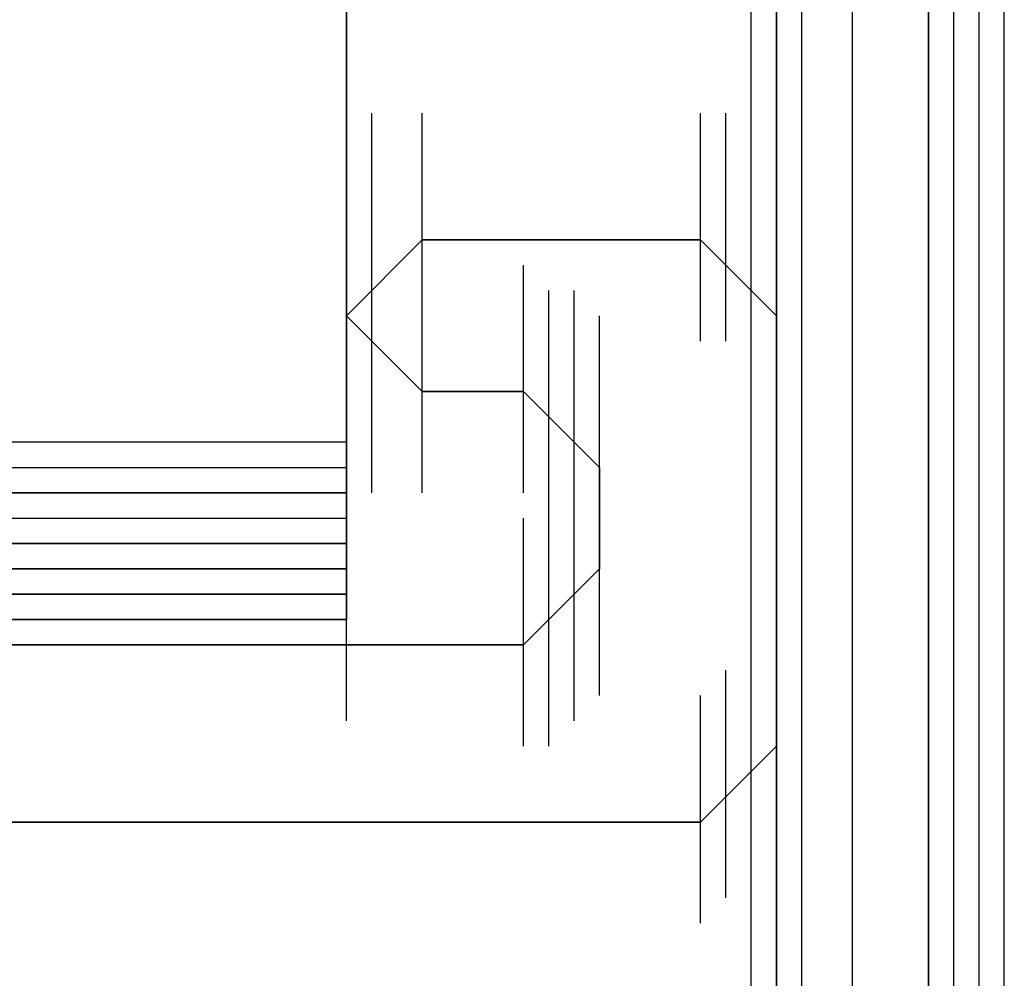
# Model space of a CAD drawing. Units: inches. Extents: x 0.1 to 9.7, y 0.1 to 7.51.
# Drawn here: x 2.73 to 2.77, y 2.49 to 2.53 of the extents above; entities that cross this region are included whole.
import ezdxf

# ---------------------------------------------------------------- set-up
doc = ezdxf.new("R2010")
doc.units = ezdxf.units.IN
doc.header["$MEASUREMENT"] = 0

msp = doc.modelspace()

# ---------------------------------------------------------------- linework, layer by layer
for p, q in [((2.756302, 0.946921), (2.756302, 3.189921)), ((2.756302, 0.946921), (2.756302, 3.189921)), ((2.756302, 0.946921), (2.756302, 3.189921)), ((2.756302, 0.946921), (2.756302, 3.189921)), ((2.756302, 0.946921), (2.756302, 3.189921)), ((2.756302, 0.946921), (2.756302, 3.189921)), ((2.756302, 0.946921), (2.756302, 3.189921)), ((2.756302, 0.946921), (2.756302, 3.189921)), ((2.757302, 0.946921), (2.757302, 3.189921)), ((2.757302, 3.189921), (2.757302, 0.946921)), ((2.757302, 0.946921), (2.757302, 3.189921)), ((2.757302, 3.189921), (2.757302, 0.946921)), ((2.757302, 0.946921), (2.757302, 3.189921)), ((2.757302, 3.189921), (2.757302, 0.946921)), ((2.757302, 0.946921), (2.757302, 3.189921)), ((2.757302, 3.189921), (2.757302, 0.946921)), ((2.758302, 0.946921), (2.758302, 3.189921)), ((2.758302, 0.946921), (2.758302, 3.189921)), ((2.758302, 0.946921), (2.758302, 3.189921)), ((2.758302, 0.946921), (2.758302, 3.189921)), ((2.760302, 0.946921), (2.760302, 3.189921)), ((2.760302, 0.946921), (2.760302, 3.189921)), ((2.760302, 0.946921), (2.760302, 3.189921)), ((2.760302, 0.946921), (2.760302, 3.189921)), ((2.760302, 0.946921), (2.760302, 3.189921)), ((2.760302, 0.946921), (2.760302, 3.189921)), ((2.760302, 0.946921), (2.760302, 3.189921)), ((2.760302, 0.946921), (2.760302, 3.189921)), ((2.763302, 0.946921), (2.763302, 3.189921)), ((2.763302, 0.946921), (2.763302, 3.189921)), ((2.763302, 0.946921), (2.763302, 3.189921)), ((2.763302, 3.189921), (2.763302, 0.946921)), ((2.763302, 0.946921), (2.763302, 3.189921)), ((2.763302, 0.946921), (2.763302, 3.189921)), ((2.763302, 0.946921), (2.763302, 3.189921)), ((2.763302, 3.189921), (2.763302, 0.946921)), ((2.764302, 0.946921), (2.764302, 3.189921)), ((2.764302, 0.946921), (2.764302, 3.189921)), ((2.765302, 0.946921), (2.765302, 3.189921)), ((2.765302, 0.946921), (2.765302, 3.189921)), ((2.766302, 0.946921), (2.766302, 3.189921)), ((2.766302, 0.946921), (2.766302, 3.189921)), ((2.766302, 0.946921), (2.766302, 3.189921)), ((2.766302, 0.946921), (2.766302, 3.189921)), ((2.740302, 2.590921), (2.740302, 2.512921)), ((2.740302, 2.590921), (2.740302, 2.512921)), ((2.740302, 2.505921), (2.740302, 2.583921)), ((2.740302, 2.505921), (2.740302, 2.583921)), ((2.741302, 2.516921), (2.741302, 2.525921)), ((2.743302, 2.516921), (2.743302, 2.525921)), ((2.743302, 2.516921), (2.743302, 2.525921)), ((2.743302, 2.516921), (2.743302, 2.525921)), ((2.754302, 2.516921), (2.754302, 2.525921)), ((2.754302, 2.516921), (2.754302, 2.525921)), ((2.754302, 2.516921), (2.754302, 2.525921)), ((2.754302, 2.516921), (2.754302, 2.525921)), ((2.755302, 2.516921), (2.755302, 2.525921)), ((2.740302, 2.515921), (2.740302, 2.524921)), ((2.756302, 2.515921), (2.756302, 2.524921)), ((2.740302, 2.514921), (2.740302, 2.523921)), ((2.757302, 2.514921), (2.757302, 2.523921)), ((2.740302, 2.513921), (2.740302, 2.522921)), ((2.740302, 2.513921), (2.740302, 2.522921)), ((2.740302, 2.513921), (2.740302, 2.522921)), ((2.740302, 2.513921), (2.740302, 2.522921)), ((2.740302, 2.513921), (2.740302, 2.522921)), ((2.740302, 2.513921), (2.740302, 2.522921)), ((2.740302, 2.513921), (2.740302, 2.522921)), ((2.757302, 2.513921), (2.757302, 2.522921)), ((2.757302, 2.513921), (2.757302, 2.522921)), ((2.757302, 2.513921), (2.757302, 2.522921)), ((2.740302, 2.512921), (2.740302, 2.521921)), ((2.743302, 2.520921), (2.740302, 2.517921)), ((2.743302, 2.520921), (2.740302, 2.517921)), ((2.740302, 2.511921), (2.740302, 2.520921)), ((2.754302, 2.520921), (2.743302, 2.520921)), ((2.743302, 2.520921), (2.754302, 2.520921)), ((2.757302, 2.517921), (2.754302, 2.520921)), ((2.757302, 2.517921), (2.754302, 2.520921)), ((2.741302, 2.510921), (2.741302, 2.519921)), ((2.743302, 2.510921), (2.743302, 2.519921)), ((2.743302, 2.510921), (2.743302, 2.519921)), ((2.743302, 2.510921), (2.743302, 2.519921)), ((2.743302, 2.510921), (2.743302, 2.519921)), ((2.747302, 2.510921), (2.747302, 2.519921)), ((2.747302, 2.510921), (2.747302, 2.519921)), ((2.747302, 2.510921), (2.747302, 2.519921)), ((2.748302, 2.509921), (2.748302, 2.518921)), ((2.749302, 2.509921), (2.749302, 2.518921)), ((2.740302, 2.517921), (2.743302, 2.514921)), ((2.740302, 2.517921), (2.743302, 2.514921)), ((2.740302, 2.508921), (2.740302, 2.517921)), ((2.740302, 2.508921), (2.740302, 2.517921)), ((2.750302, 2.508921), (2.750302, 2.517921)), ((2.757302, 2.500921), (2.757302, 2.517921)), ((2.757302, 2.517921), (2.757302, 2.500921)), ((2.750302, 2.507921), (2.750302, 2.516921)), ((2.750302, 2.507921), (2.750302, 2.516921)), ((2.750302, 2.507921), (2.750302, 2.516921)), ((2.750302, 2.507921), (2.750302, 2.516921)), ((2.743302, 2.514921), (2.747302, 2.514921)), ((2.747302, 2.514921), (2.743302, 2.514921)), ((2.750302, 2.511921), (2.747302, 2.514921)), ((2.750302, 2.511921), (2.747302, 2.514921)), ((2.740302, 2.512921), (2.724302, 2.512921)), ((2.740302, 2.512921), (2.724302, 2.512921)), ((2.740302, 2.512921), (2.740302, 2.507921)), ((2.740302, 2.512921), (2.740302, 2.507921)), ((2.750302, 2.503921), (2.750302, 2.512921)), ((2.750302, 2.503921), (2.750302, 2.512921)), ((2.750302, 2.503921), (2.750302, 2.512921)), ((2.724302, 2.511921), (2.740302, 2.511921)), ((2.724302, 2.511921), (2.740302, 2.511921)), ((2.750302, 2.511921), (2.750302, 2.507921)), ((2.750302, 2.507921), (2.750302, 2.511921)), ((2.750302, 2.502921), (2.750302, 2.511921)), ((2.724302, 2.510921), (2.740302, 2.510921)), ((2.740302, 2.510921), (2.724302, 2.510921)), ((2.724302, 2.510921), (2.740302, 2.510921)), ((2.740302, 2.510921), (2.724302, 2.510921)), ((2.740302, 2.501921), (2.740302, 2.510921)), ((2.740302, 2.501921), (2.740302, 2.510921)), ((2.749302, 2.501921), (2.749302, 2.510921)), ((2.724302, 2.509921), (2.740302, 2.509921)), ((2.724302, 2.509921), (2.740302, 2.509921)), ((2.747302, 2.500921), (2.747302, 2.509921)), ((2.747302, 2.500921), (2.747302, 2.509921)), ((2.747302, 2.500921), (2.747302, 2.509921)), ((2.747302, 2.500921), (2.747302, 2.509921)), ((2.748302, 2.500921), (2.748302, 2.509921)), ((2.724302, 2.508921), (2.740302, 2.508921)), ((2.740302, 2.508921), (2.724302, 2.508921)), ((2.724302, 2.508921), (2.740302, 2.508921)), ((2.740302, 2.508921), (2.724302, 2.508921)), ((2.724302, 2.507921), (2.740302, 2.507921)), ((2.740302, 2.507921), (2.724302, 2.507921)), ((2.724302, 2.507921), (2.740302, 2.507921)), ((2.724302, 2.507921), (2.740302, 2.507921)), ((2.740302, 2.507921), (2.724302, 2.507921)), ((2.724302, 2.507921), (2.740302, 2.507921)), ((2.740302, 2.507921), (2.740302, 2.505921)), ((2.740302, 2.507921), (2.740302, 2.505921)), ((2.747302, 2.504921), (2.750302, 2.507921)), ((2.747302, 2.504921), (2.750302, 2.507921)), ((2.724302, 2.506921), (2.740302, 2.506921)), ((2.740302, 2.506921), (2.724302, 2.506921)), ((2.724302, 2.506921), (2.740302, 2.506921)), ((2.724302, 2.506921), (2.740302, 2.506921)), ((2.740302, 2.506921), (2.724302, 2.506921)), ((2.724302, 2.506921), (2.740302, 2.506921)), ((2.724302, 2.505921), (2.740302, 2.505921)), ((2.740302, 2.505921), (2.724302, 2.505921)), ((2.724302, 2.505921), (2.740302, 2.505921)), ((2.740302, 2.505921), (2.724302, 2.505921)), ((2.724302, 2.505921), (2.740302, 2.505921)), ((2.724302, 2.505921), (2.740302, 2.505921)), ((2.740302, 2.505921), (2.724302, 2.505921)), ((2.724302, 2.505921), (2.740302, 2.505921)), ((2.740302, 2.505921), (2.724302, 2.505921)), ((2.724302, 2.505921), (2.740302, 2.505921)), ((2.757302, 2.496921), (2.757302, 2.505921)), ((2.757302, 2.496921), (2.757302, 2.505921)), ((2.757302, 2.496921), (2.757302, 2.505921)), ((2.757302, 2.496921), (2.757302, 2.505921)), ((2.663302, 2.504921), (2.747302, 2.504921)), ((2.747302, 2.504921), (2.726302, 2.504921)), ((2.757302, 2.495921), (2.757302, 2.504921)), ((2.755302, 2.494921), (2.755302, 2.503921)), ((2.756302, 2.494921), (2.756302, 2.503921)), ((2.754302, 2.493921), (2.754302, 2.502921)), ((2.754302, 2.493921), (2.754302, 2.502921)), ((2.754302, 2.493921), (2.754302, 2.502921)), ((2.754302, 2.497921), (2.757302, 2.500921)), ((2.754302, 2.497921), (2.757302, 2.500921)), ((2.754302, 2.497921), (2.660302, 2.497921)), ((2.726302, 2.497921), (2.754302, 2.497921))]:
    msp.add_line(p, q)

doc.saveas('drawing.dxf')
